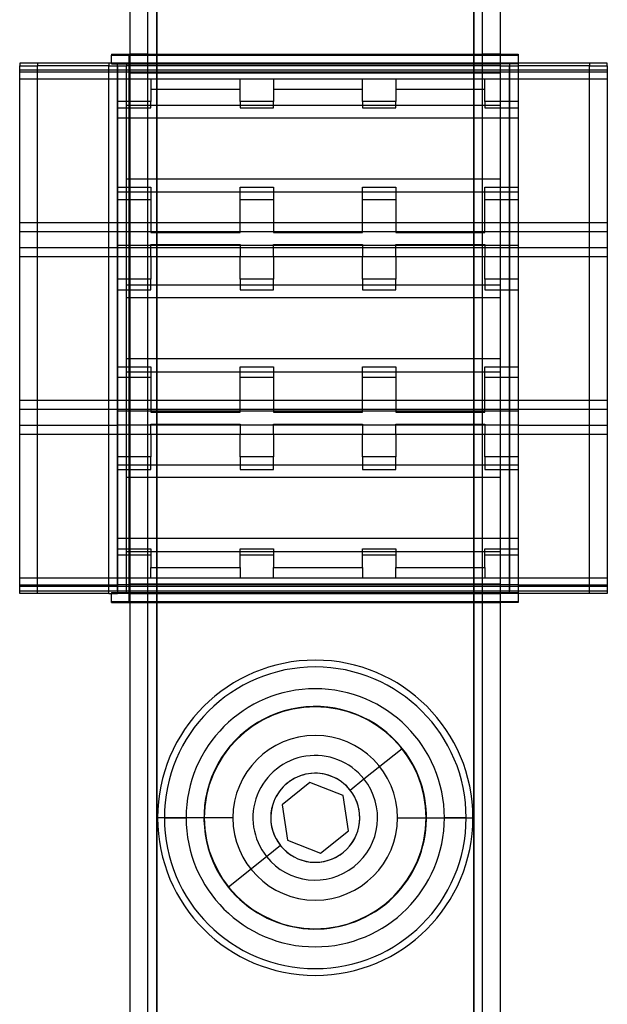
# Model space of a CAD drawing. Units: millimetres. Extents: x -58 to 8, y -335 to 145.
# Drawn here: x -58 to 8, y -116 to -6 of the extents above; entities that cross this region are included whole.
import ezdxf

# ---------------------------------------------------------------- set-up
doc = ezdxf.new("R2010")
doc.units = ezdxf.units.MM
doc.layers.add('MAIN-1', color=7, linetype='Continuous')
doc.layers.add('MAIN-2', color=7, linetype='Continuous')

msp = doc.modelspace()

# ---------------------------------------------------------------- linework, layer by layer
at = {"layer": 'MAIN-1'}
for p, q in [((-45.64, -335.26), (-45.64, 144.74)), ((-42.64, -335.26), (-42.64, 144.74)), ((-7.04, -335.26), (-7.04, 144.74)), ((-4.04, -335.26), (-4.04, 144.74)), ((-47.74, -9.46), (-45.64, -9.46)), ((-47.74, -9.46), (-47.74, -9.56)), ((-47.74, -10.56), (-47.74, -9.56)), ((-47.74, -9.56), (-45.74, -9.56)), ((-45.74, -11.56), (-45.74, -9.56)), ((-4.04, -9.46), (-2.04, -9.46)), ((-4.04, -9.56), (-2.04, -9.56)), ((-2.04, -9.46), (-2.04, -9.56)), ((-2.04, -9.56), (-2.04, -10.56)), ((-47.74, -10.46), (-58.04, -10.46)), ((-58.04, -10.46), (-58.04, -10.76)), ((-58.04, -70.06), (-58.04, -10.76)), ((-58.04, -10.76), (-56.04, -10.76)), ((-56.04, -70.06), (-56.04, -10.76)), ((-48.04, -10.76), (-56.04, -10.76)), ((-48.04, -10.76), (-47.04, -10.76)), ((-48.04, -70.06), (-48.04, -10.76)), ((-47.74, -10.56), (-45.74, -10.56)), ((-47.04, -10.76), (-46.04, -10.76)), ((-47.04, -10.76), (-47.04, -70.06)), ((-45.74, -10.76), (-46.04, -10.76)), ((-46.04, -70.06), (-46.04, -10.76)), ((-2.04, -10.56), (-4.04, -10.56)), ((-4.04, -10.76), (-3.04, -10.76)), ((-3.04, -70.06), (-3.04, -10.76)), ((-3.04, -10.76), (-2.04, -10.76)), ((7.96, -10.46), (-2.04, -10.46)), ((5.96, -10.76), (-2.04, -10.76)), ((-2.04, -10.76), (-2.04, -70.06)), ((5.96, -10.76), (7.96, -10.76)), ((5.96, -70.06), (5.96, -10.76)), ((7.96, -10.76), (7.96, -10.46)), ((7.96, -10.76), (7.96, -70.06)), ((-45.74, -69.06), (-45.74, -11.56)), ((-45.74, -71.06), (-45.74, -69.06)), ((-56.04, -70.06), (-58.04, -70.06)), ((-48.04, -70.06), (-56.04, -70.06)), ((-48.04, -70.06), (-47.04, -70.06)), ((-47.74, -71.06), (-47.74, -70.06)), ((-46.04, -70.06), (-47.04, -70.06)), ((-45.74, -70.06), (-46.04, -70.06)), ((-3.04, -70.06), (-4.04, -70.06)), ((-2.04, -70.06), (-3.04, -70.06)), ((-2.04, -70.06), (-2.04, -71.06)), ((5.96, -70.06), (-2.04, -70.06)), ((7.96, -70.06), (5.96, -70.06)), ((-47.74, -71.06), (-45.74, -71.06)), ((-2.04, -71.06), (-4.04, -71.06)), ((-25.44, -91.31), (-28.56, -93.8)), ((-21.71, -92.77), (-25.44, -91.31)), ((-21.11, -96.72), (-21.71, -92.77)), ((-28.56, -93.8), (-27.96, -97.76)), ((-41.79, -95.26), (-39.34, -95.26)), ((-37.34, -95.26), (-39.34, -95.26)), ((-12.34, -95.26), (-10.34, -95.26)), ((-7.89, -95.26), (-10.34, -95.26)), ((-24.24, -99.22), (-21.11, -96.72)), ((-27.96, -97.76), (-24.24, -99.22))]:
    msp.add_line(p, q, dxfattribs=at)
for radius, start, end in [(16.95, 0, 180), (14.5, 0, 180), (12.5, 38.6141, 218.6141), (12.5, 218.6141, 38.6141), (16.95, 180, 0), (14.5, 180, 0)]:
    msp.add_arc((-24.84, -95.26), radius, start, end, dxfattribs=at)
at = {"layer": 'MAIN-2'}
for p, q in [((-43.64, -335.26), (-43.64, 144.74)), ((-42.64, 144.74), (-42.64, -335.26)), ((-42.64, 144.74), (-42.64, -335.26)), ((-42.64, -335.26), (-42.64, 144.74)), ((-7.04, 144.74), (-7.04, -335.26)), ((-7.04, 144.74), (-7.04, -335.26)), ((-7.04, -335.26), (-7.04, 144.74)), ((-6.04, -335.26), (-6.04, 144.74)), ((-47.74, -9.46), (-47.74, -9.46)), ((-47.74, -9.56), (-47.74, -9.56)), ((-45.74, -9.46), (-45.74, -9.56)), ((-45.64, -9.46), (-45.64, -9.46)), ((-45.64, -9.46), (-45.64, -9.46)), ((-43.64, -9.46), (-45.64, -9.46)), ((-45.64, -9.56), (-4.04, -9.56)), ((-43.64, -9.46), (-43.64, -9.46)), ((-43.64, -9.46), (-6.04, -9.46)), ((-43.64, -9.46), (-43.64, -9.46)), ((-6.04, -9.46), (-6.04, -9.46)), ((-6.04, -9.46), (-6.04, -9.46)), ((-4.04, -9.46), (-6.04, -9.46)), ((-4.04, -9.46), (-4.04, -9.46)), ((-4.04, -9.46), (-4.04, -9.46)), ((-2.04, -9.46), (-2.04, -9.46)), ((-2.04, -9.56), (-2.04, -9.56)), ((-58.04, -10.46), (-58.04, -10.46)), ((-58.04, -10.76), (-58.04, -10.76)), ((-56.04, -10.46), (-56.04, -10.46)), ((-56.04, -10.46), (-56.04, -10.76)), ((-56.04, -10.76), (-56.04, -10.76)), ((-48.04, -10.46), (-48.04, -10.46)), ((-48.04, -10.46), (-48.04, -10.76)), ((-48.04, -10.76), (-48.04, -10.76)), ((-47.74, -10.46), (-47.74, -10.46)), ((-2.04, -10.46), (-47.74, -10.46)), ((-47.74, -10.56), (-47.74, -10.56)), ((-47.04, -69.76), (-47.04, -10.46)), ((-46.04, -10.46), (-46.04, -10.46)), ((-46.04, -10.46), (-46.04, -10.76)), ((-46.04, -10.76), (-46.04, -10.76)), ((-45.74, -10.56), (-4.04, -10.56)), ((-4.04, -10.76), (-45.74, -10.76)), ((-4.04, -10.46), (-4.04, -10.46)), ((-4.04, -10.76), (-4.04, -10.76)), ((-3.04, -10.46), (-3.04, -69.76)), ((-2.04, -10.46), (-2.04, -10.46)), ((-2.04, -10.46), (-2.04, -10.46)), ((-2.04, -10.56), (-2.04, -10.76)), ((-2.04, -10.56), (-2.04, -10.56)), ((-2.04, -10.76), (-2.04, -10.76)), ((5.96, -10.46), (5.96, -10.46)), ((5.96, -10.46), (5.96, -10.76)), ((5.96, -10.76), (5.96, -10.76)), ((7.96, -10.46), (7.96, -10.46)), ((7.96, -10.76), (7.96, -10.76)), ((-58.04, -11.24), (-58.04, -11.24)), ((7.96, -11.24), (-58.04, -11.24)), ((-58.04, -11.44), (7.96, -11.44)), ((-58.04, -11.44), (-58.04, -11.44)), ((-47.04, -11.44), (-47.04, -11.44)), ((-47.04, -11.44), (-47.04, -12.24)), ((-45.74, -11.46), (-4.04, -11.46)), ((-45.74, -11.46), (-4.04, -11.46)), ((-45.74, -11.56), (-4.04, -11.56)), ((-45.64, -11.56), (-4.04, -11.56)), ((-2.04, -11.44), (-2.04, -11.44)), ((7.96, -11.24), (7.96, -11.24)), ((7.96, -11.44), (7.96, -11.44)), ((-58.04, -12.24), (-47.04, -12.24)), ((-58.04, -12.24), (-58.04, -12.24)), ((-47.04, -14.79), (-47.04, -12.24)), ((-47.04, -12.24), (-43.29, -12.24)), ((-47.04, -12.24), (-47.04, -12.24)), ((-43.29, -12.24), (-43.29, -14.79)), ((-43.29, -12.24), (-33.29, -12.24)), ((-43.29, -12.24), (-43.29, -12.24)), ((-33.29, -14.79), (-33.29, -12.24)), ((-33.29, -12.24), (-29.54, -12.24)), ((-33.29, -12.24), (-33.29, -12.24)), ((-29.54, -12.24), (-29.54, -14.79)), ((-29.54, -12.24), (-19.54, -12.24)), ((-29.54, -12.24), (-29.54, -12.24)), ((-19.54, -14.79), (-19.54, -12.24)), ((-19.54, -12.24), (-15.79, -12.24)), ((-19.54, -12.24), (-19.54, -12.24)), ((-15.79, -12.24), (-15.79, -14.79)), ((-15.79, -12.24), (-5.79, -12.24)), ((-15.79, -12.24), (-15.79, -12.24)), ((-5.79, -14.79), (-5.79, -12.24)), ((-5.79, -12.24), (-2.04, -12.24)), ((-5.79, -12.24), (-5.79, -12.24)), ((-2.04, -12.24), (7.96, -12.24)), ((-2.04, -12.24), (-2.04, -12.24)), ((7.96, -12.24), (7.96, -12.24)), ((-43.29, -13.39), (-43.29, -13.39)), ((-43.29, -13.39), (-33.29, -13.39)), ((-33.29, -13.39), (-33.29, -13.39)), ((-29.54, -13.39), (-29.54, -13.39)), ((-29.54, -13.39), (-19.54, -13.39)), ((-19.54, -13.39), (-19.54, -13.39)), ((-15.79, -13.39), (-15.79, -13.39)), ((-15.79, -13.39), (-5.79, -13.39)), ((-5.79, -13.39), (-5.79, -13.39)), ((-47.04, -14.79), (-47.04, -15.49)), ((-43.29, -14.79), (-47.04, -14.79)), ((-47.04, -14.79), (-47.04, -14.79)), ((-47.04, -15.49), (-47.04, -15.49)), ((-47.04, -15.49), (-43.29, -15.49)), ((-46.04, -15.19), (-4.04, -15.19)), ((-46.04, -15.19), (-46.04, -15.19)), ((-43.29, -15.49), (-43.29, -14.79)), ((-43.29, -14.79), (-43.29, -14.79)), ((-43.29, -15.49), (-43.29, -15.49)), ((-33.29, -14.79), (-33.29, -15.49)), ((-29.54, -14.79), (-33.29, -14.79)), ((-33.29, -14.79), (-33.29, -14.79)), ((-33.29, -15.49), (-33.29, -15.49)), ((-33.29, -15.49), (-29.54, -15.49)), ((-29.54, -15.49), (-29.54, -14.79)), ((-29.54, -14.79), (-29.54, -14.79)), ((-29.54, -15.49), (-29.54, -15.49)), ((-19.54, -14.79), (-19.54, -15.49)), ((-15.79, -14.79), (-19.54, -14.79)), ((-19.54, -14.79), (-19.54, -14.79)), ((-19.54, -15.49), (-19.54, -15.49)), ((-19.54, -15.49), (-15.79, -15.49)), ((-15.79, -15.49), (-15.79, -14.79)), ((-15.79, -14.79), (-15.79, -14.79)), ((-15.79, -15.49), (-15.79, -15.49)), ((-5.79, -14.79), (-5.79, -15.49)), ((-2.04, -14.79), (-5.79, -14.79)), ((-5.79, -14.79), (-5.79, -14.79)), ((-5.79, -15.49), (-5.79, -15.49)), ((-5.79, -15.49), (-2.04, -15.49)), ((-4.04, -15.19), (-4.04, -15.19)), ((-2.04, -14.79), (-2.04, -14.79)), ((-2.04, -15.49), (-2.04, -15.49)), ((-2.04, -16.64), (-47.04, -16.64)), ((-47.04, -16.64), (-47.04, -24.39)), ((-47.04, -16.64), (-47.04, -16.64)), ((-2.04, -16.64), (-2.04, -16.64)), ((-4.04, -23.49), (-46.04, -23.49)), ((-46.04, -23.49), (-46.04, -23.49)), ((-4.04, -23.49), (-4.04, -23.49)), ((-47.04, -30.94), (-47.04, -24.39)), ((-47.04, -24.39), (-43.29, -24.39)), ((-47.04, -24.39), (-47.04, -24.39)), ((-47.04, -24.94), (-2.04, -24.94)), ((-47.04, -24.94), (-47.04, -24.94)), ((-43.29, -24.39), (-43.29, -29.49)), ((-43.29, -24.39), (-43.29, -24.39)), ((-33.29, -24.39), (-29.54, -24.39)), ((-33.29, -29.49), (-33.29, -24.39)), ((-33.29, -24.39), (-33.29, -24.39)), ((-29.54, -24.39), (-29.54, -29.49)), ((-29.54, -24.39), (-29.54, -24.39)), ((-19.54, -24.39), (-15.79, -24.39)), ((-19.54, -29.49), (-19.54, -24.39)), ((-19.54, -24.39), (-19.54, -24.39)), ((-15.79, -24.39), (-15.79, -29.49)), ((-15.79, -24.39), (-15.79, -24.39)), ((-5.79, -24.39), (-2.04, -24.39)), ((-5.79, -29.49), (-5.79, -24.39)), ((-5.79, -24.39), (-5.79, -24.39)), ((-2.04, -24.39), (-2.04, -24.39)), ((-2.04, -24.94), (-2.04, -24.94)), ((-47.04, -25.84), (-47.04, -25.84)), ((-43.29, -25.84), (-47.04, -25.84)), ((-43.29, -25.84), (-43.29, -25.84)), ((-33.29, -25.84), (-33.29, -25.84)), ((-29.54, -25.84), (-33.29, -25.84)), ((-29.54, -25.84), (-29.54, -25.84)), ((-19.54, -25.84), (-19.54, -25.84)), ((-15.79, -25.84), (-19.54, -25.84)), ((-15.79, -25.84), (-15.79, -25.84)), ((-5.79, -25.84), (-5.79, -25.84)), ((-2.04, -25.84), (-5.79, -25.84)), ((-2.04, -25.84), (-2.04, -25.84)), ((-58.04, -28.39), (-58.04, -28.39)), ((-58.04, -28.39), (7.96, -28.39)), ((-47.04, -28.39), (-47.04, -28.39)), ((-43.29, -28.39), (-43.29, -28.39)), ((-33.29, -28.39), (-33.29, -28.39)), ((-29.54, -28.39), (-29.54, -28.39)), ((-19.54, -28.39), (-19.54, -28.39)), ((-15.79, -28.39), (-15.79, -28.39)), ((-5.79, -28.39), (-5.79, -28.39)), ((-2.04, -28.39), (-2.04, -28.39)), ((7.96, -28.39), (7.96, -28.39)), ((-58.04, -29.39), (7.96, -29.39)), ((-58.04, -29.39), (-58.04, -29.39)), ((-47.04, -29.39), (-47.04, -29.39)), ((-43.29, -29.49), (-33.29, -29.49)), ((-43.29, -29.49), (-43.29, -29.49)), ((-33.29, -29.49), (-33.29, -29.49)), ((-29.54, -29.49), (-19.54, -29.49)), ((-29.54, -29.49), (-29.54, -29.49)), ((-19.54, -29.49), (-19.54, -29.49)), ((-15.79, -29.49), (-5.79, -29.49)), ((-15.79, -29.49), (-15.79, -29.49)), ((-5.79, -29.49), (-5.79, -29.49)), ((-2.04, -29.39), (-2.04, -29.39)), ((7.96, -29.39), (7.96, -29.39)), ((-47.04, -30.94), (-47.04, -32.19)), ((-2.04, -30.94), (-47.04, -30.94)), ((-47.04, -30.94), (-47.04, -30.94)), ((-43.29, -30.84), (-43.29, -30.84)), ((-43.29, -32.19), (-43.29, -30.84)), ((-43.29, -30.84), (-33.29, -30.84)), ((-33.29, -30.84), (-33.29, -30.84)), ((-33.29, -30.84), (-33.29, -32.19)), ((-29.54, -30.84), (-29.54, -30.84)), ((-29.54, -32.19), (-29.54, -30.84)), ((-29.54, -30.84), (-19.54, -30.84)), ((-19.54, -30.84), (-19.54, -30.84)), ((-19.54, -30.84), (-19.54, -32.19)), ((-15.79, -30.84), (-15.79, -30.84)), ((-15.79, -32.19), (-15.79, -30.84)), ((-15.79, -30.84), (-5.79, -30.84)), ((-5.79, -30.84), (-5.79, -30.84)), ((-5.79, -30.84), (-5.79, -32.19)), ((-2.04, -30.94), (-2.04, -30.94)), ((-58.04, -31.19), (7.96, -31.19)), ((-58.04, -31.19), (-58.04, -31.19)), ((7.96, -31.19), (7.96, -31.19)), ((-58.04, -32.19), (-47.04, -32.19)), ((-58.04, -32.19), (-58.04, -32.19)), ((-47.04, -34.74), (-47.04, -32.19)), ((-47.04, -32.19), (-43.29, -32.19)), ((-47.04, -32.19), (-47.04, -32.19)), ((-43.29, -32.19), (-43.29, -34.74)), ((-43.29, -32.19), (-33.29, -32.19)), ((-43.29, -32.19), (-43.29, -32.19)), ((-33.29, -34.74), (-33.29, -32.19)), ((-33.29, -32.19), (-29.54, -32.19)), ((-33.29, -32.19), (-33.29, -32.19)), ((-29.54, -32.19), (-29.54, -34.74)), ((-29.54, -32.19), (-19.54, -32.19)), ((-29.54, -32.19), (-29.54, -32.19)), ((-19.54, -34.74), (-19.54, -32.19)), ((-19.54, -32.19), (-15.79, -32.19)), ((-19.54, -32.19), (-19.54, -32.19)), ((-15.79, -32.19), (-15.79, -34.74)), ((-15.79, -32.19), (-5.79, -32.19)), ((-15.79, -32.19), (-15.79, -32.19)), ((-5.79, -34.74), (-5.79, -32.19)), ((-5.79, -32.19), (-2.04, -32.19)), ((-5.79, -32.19), (-5.79, -32.19)), ((-2.04, -32.19), (7.96, -32.19)), ((-2.04, -32.19), (-2.04, -32.19)), ((7.96, -32.19), (7.96, -32.19)), ((-47.04, -34.74), (-47.04, -35.94)), ((-43.29, -34.74), (-47.04, -34.74)), ((-47.04, -34.74), (-47.04, -34.74)), ((-46.04, -35.39), (-4.04, -35.39)), ((-46.04, -35.39), (-46.04, -35.39)), ((-43.29, -35.94), (-43.29, -34.74)), ((-43.29, -34.74), (-43.29, -34.74)), ((-33.29, -34.74), (-33.29, -35.94)), ((-29.54, -34.74), (-33.29, -34.74)), ((-33.29, -34.74), (-33.29, -34.74)), ((-29.54, -35.94), (-29.54, -34.74)), ((-29.54, -34.74), (-29.54, -34.74)), ((-19.54, -34.74), (-19.54, -35.94)), ((-15.79, -34.74), (-19.54, -34.74)), ((-19.54, -34.74), (-19.54, -34.74)), ((-15.79, -35.94), (-15.79, -34.74)), ((-15.79, -34.74), (-15.79, -34.74)), ((-5.79, -34.74), (-5.79, -35.94)), ((-2.04, -34.74), (-5.79, -34.74)), ((-5.79, -34.74), (-5.79, -34.74)), ((-4.04, -35.39), (-4.04, -35.39)), ((-2.04, -34.74), (-2.04, -34.74)), ((-47.04, -35.94), (-47.04, -35.94)), ((-47.04, -35.94), (-43.29, -35.94)), ((-43.29, -35.94), (-43.29, -35.94)), ((-33.29, -35.94), (-33.29, -35.94)), ((-33.29, -35.94), (-29.54, -35.94)), ((-29.54, -35.94), (-29.54, -35.94)), ((-19.54, -35.94), (-19.54, -35.94)), ((-19.54, -35.94), (-15.79, -35.94)), ((-15.79, -35.94), (-15.79, -35.94)), ((-5.79, -35.94), (-5.79, -35.94)), ((-5.79, -35.94), (-2.04, -35.94)), ((-2.04, -35.94), (-2.04, -35.94)), ((-46.04, -36.84), (-46.04, -36.84)), ((-4.04, -36.84), (-46.04, -36.84)), ((-4.04, -36.84), (-4.04, -36.84)), ((-4.04, -43.69), (-46.04, -43.69)), ((-46.04, -43.69), (-46.04, -43.69)), ((-4.04, -43.69), (-4.04, -43.69)), ((-47.04, -44.59), (-43.29, -44.59)), ((-47.04, -51.14), (-47.04, -44.59)), ((-47.04, -44.59), (-47.04, -44.59)), ((-46.04, -45.14), (-46.04, -45.14)), ((-46.04, -45.14), (-4.04, -45.14)), ((-43.29, -44.59), (-43.29, -49.69)), ((-43.29, -44.59), (-43.29, -44.59)), ((-33.29, -44.59), (-29.54, -44.59)), ((-33.29, -49.69), (-33.29, -44.59)), ((-33.29, -44.59), (-33.29, -44.59)), ((-29.54, -44.59), (-29.54, -49.69)), ((-29.54, -44.59), (-29.54, -44.59)), ((-19.54, -44.59), (-15.79, -44.59)), ((-19.54, -49.69), (-19.54, -44.59)), ((-19.54, -44.59), (-19.54, -44.59)), ((-15.79, -44.59), (-15.79, -49.69)), ((-15.79, -44.59), (-15.79, -44.59)), ((-5.79, -44.59), (-2.04, -44.59)), ((-5.79, -49.69), (-5.79, -44.59)), ((-5.79, -44.59), (-5.79, -44.59)), ((-4.04, -45.14), (-4.04, -45.14)), ((-2.04, -44.59), (-2.04, -44.59)), ((-47.04, -45.79), (-47.04, -45.79)), ((-43.29, -45.79), (-47.04, -45.79)), ((-43.29, -45.79), (-43.29, -45.79)), ((-33.29, -45.79), (-33.29, -45.79)), ((-29.54, -45.79), (-33.29, -45.79)), ((-29.54, -45.79), (-29.54, -45.79)), ((-19.54, -45.79), (-19.54, -45.79)), ((-15.79, -45.79), (-19.54, -45.79)), ((-15.79, -45.79), (-15.79, -45.79)), ((-5.79, -45.79), (-5.79, -45.79)), ((-2.04, -45.79), (-5.79, -45.79)), ((-2.04, -45.79), (-2.04, -45.79)), ((-58.04, -48.34), (-58.04, -48.34)), ((-58.04, -48.34), (7.96, -48.34)), ((-47.04, -48.34), (-47.04, -48.34)), ((-43.29, -48.34), (-43.29, -48.34)), ((-33.29, -48.34), (-33.29, -48.34)), ((-29.54, -48.34), (-29.54, -48.34)), ((-19.54, -48.34), (-19.54, -48.34)), ((-15.79, -48.34), (-15.79, -48.34)), ((-5.79, -48.34), (-5.79, -48.34)), ((-2.04, -48.34), (-2.04, -48.34)), ((7.96, -48.34), (7.96, -48.34)), ((-58.04, -49.34), (7.96, -49.34)), ((-58.04, -49.34), (-58.04, -49.34)), ((-47.04, -49.59), (-47.04, -49.59)), ((-2.04, -49.59), (-47.04, -49.59)), ((-43.29, -49.69), (-33.29, -49.69)), ((-43.29, -49.69), (-43.29, -49.69)), ((-33.29, -49.69), (-33.29, -49.69)), ((-29.54, -49.69), (-19.54, -49.69)), ((-29.54, -49.69), (-29.54, -49.69)), ((-19.54, -49.69), (-19.54, -49.69)), ((-15.79, -49.69), (-5.79, -49.69)), ((-15.79, -49.69), (-15.79, -49.69)), ((-5.79, -49.69), (-5.79, -49.69)), ((-2.04, -49.59), (-2.04, -49.59)), ((7.96, -49.34), (7.96, -49.34)), ((-58.04, -51.14), (-47.04, -51.14)), ((-58.04, -51.14), (-58.04, -51.14)), ((-47.04, -51.14), (-47.04, -52.14)), ((-47.04, -51.14), (-47.04, -51.14)), ((-2.04, -51.14), (-47.04, -51.14)), ((-43.29, -51.04), (-43.29, -51.04)), ((-43.29, -52.14), (-43.29, -51.04)), ((-43.29, -51.04), (-33.29, -51.04)), ((-33.29, -51.04), (-33.29, -51.04)), ((-33.29, -51.04), (-33.29, -52.14)), ((-29.54, -51.04), (-29.54, -51.04)), ((-29.54, -52.14), (-29.54, -51.04)), ((-29.54, -51.04), (-19.54, -51.04)), ((-19.54, -51.04), (-19.54, -51.04)), ((-19.54, -51.04), (-19.54, -52.14)), ((-15.79, -51.04), (-15.79, -51.04)), ((-15.79, -52.14), (-15.79, -51.04)), ((-15.79, -51.04), (-5.79, -51.04)), ((-5.79, -51.04), (-5.79, -51.04)), ((-5.79, -51.04), (-5.79, -52.14)), ((-2.04, -51.14), (7.96, -51.14)), ((-2.04, -51.14), (-2.04, -51.14)), ((7.96, -51.14), (7.96, -51.14)), ((-58.04, -52.14), (-47.04, -52.14)), ((-58.04, -52.14), (-58.04, -52.14)), ((-47.04, -54.69), (-47.04, -52.14)), ((-47.04, -52.14), (-43.29, -52.14)), ((-47.04, -52.14), (-47.04, -52.14)), ((-43.29, -52.14), (-43.29, -54.69)), ((-43.29, -52.14), (-33.29, -52.14)), ((-43.29, -52.14), (-43.29, -52.14)), ((-33.29, -54.69), (-33.29, -52.14)), ((-33.29, -52.14), (-29.54, -52.14)), ((-33.29, -52.14), (-33.29, -52.14)), ((-29.54, -52.14), (-29.54, -54.69)), ((-29.54, -52.14), (-19.54, -52.14)), ((-29.54, -52.14), (-29.54, -52.14)), ((-19.54, -54.69), (-19.54, -52.14)), ((-19.54, -52.14), (-15.79, -52.14)), ((-19.54, -52.14), (-19.54, -52.14)), ((-15.79, -52.14), (-15.79, -54.69)), ((-15.79, -52.14), (-5.79, -52.14)), ((-15.79, -52.14), (-15.79, -52.14)), ((-5.79, -54.69), (-5.79, -52.14)), ((-5.79, -52.14), (-2.04, -52.14)), ((-5.79, -52.14), (-5.79, -52.14)), ((-2.04, -52.14), (7.96, -52.14)), ((-2.04, -52.14), (-2.04, -52.14)), ((7.96, -52.14), (7.96, -52.14)), ((-47.04, -54.69), (-47.04, -55.59)), ((-43.29, -54.69), (-47.04, -54.69)), ((-47.04, -54.69), (-47.04, -54.69)), ((-43.29, -56.14), (-43.29, -54.69)), ((-43.29, -54.69), (-43.29, -54.69)), ((-33.29, -54.69), (-33.29, -56.14)), ((-29.54, -54.69), (-33.29, -54.69)), ((-33.29, -54.69), (-33.29, -54.69)), ((-29.54, -56.14), (-29.54, -54.69)), ((-29.54, -54.69), (-29.54, -54.69)), ((-19.54, -54.69), (-19.54, -56.14)), ((-15.79, -54.69), (-19.54, -54.69)), ((-19.54, -54.69), (-19.54, -54.69)), ((-15.79, -56.14), (-15.79, -54.69)), ((-15.79, -54.69), (-15.79, -54.69)), ((-5.79, -54.69), (-5.79, -56.14)), ((-2.04, -54.69), (-5.79, -54.69)), ((-5.79, -54.69), (-5.79, -54.69)), ((-2.04, -54.69), (-2.04, -54.69)), ((-47.04, -55.59), (-2.04, -55.59)), ((-47.04, -63.89), (-47.04, -55.59)), ((-47.04, -55.59), (-47.04, -55.59)), ((-47.04, -56.14), (-47.04, -56.14)), ((-47.04, -56.14), (-43.29, -56.14)), ((-43.29, -56.14), (-43.29, -56.14)), ((-33.29, -56.14), (-33.29, -56.14)), ((-33.29, -56.14), (-29.54, -56.14)), ((-29.54, -56.14), (-29.54, -56.14)), ((-19.54, -56.14), (-19.54, -56.14)), ((-19.54, -56.14), (-15.79, -56.14)), ((-15.79, -56.14), (-15.79, -56.14)), ((-5.79, -56.14), (-5.79, -56.14)), ((-5.79, -56.14), (-2.04, -56.14)), ((-2.04, -55.59), (-2.04, -55.59)), ((-2.04, -56.14), (-2.04, -56.14)), ((-46.04, -57.04), (-46.04, -57.04)), ((-4.04, -57.04), (-46.04, -57.04)), ((-4.04, -57.04), (-4.04, -57.04)), ((-2.04, -63.89), (-47.04, -63.89)), ((-47.04, -63.89), (-47.04, -63.89)), ((-2.04, -63.89), (-2.04, -63.89)), ((-47.04, -65.04), (-43.29, -65.04)), ((-47.04, -69.09), (-47.04, -65.04)), ((-47.04, -65.04), (-47.04, -65.04)), ((-43.29, -65.04), (-43.29, -67.14)), ((-43.29, -65.04), (-43.29, -65.04)), ((-33.29, -65.04), (-29.54, -65.04)), ((-33.29, -67.14), (-33.29, -65.04)), ((-33.29, -65.04), (-33.29, -65.04)), ((-29.54, -65.04), (-29.54, -67.14)), ((-29.54, -65.04), (-29.54, -65.04)), ((-19.54, -65.04), (-15.79, -65.04)), ((-19.54, -67.14), (-19.54, -65.04)), ((-19.54, -65.04), (-19.54, -65.04)), ((-15.79, -65.04), (-15.79, -67.14)), ((-15.79, -65.04), (-15.79, -65.04)), ((-5.79, -65.04), (-2.04, -65.04)), ((-5.79, -67.14), (-5.79, -65.04)), ((-5.79, -65.04), (-5.79, -65.04)), ((-2.04, -65.04), (-2.04, -65.04)), ((-47.04, -65.74), (-47.04, -65.74)), ((-43.29, -65.74), (-47.04, -65.74)), ((-46.04, -65.34), (-46.04, -65.34)), ((-46.04, -65.34), (-4.04, -65.34)), ((-43.29, -65.74), (-43.29, -65.74)), ((-33.29, -65.74), (-33.29, -65.74)), ((-29.54, -65.74), (-33.29, -65.74)), ((-29.54, -65.74), (-29.54, -65.74)), ((-19.54, -65.74), (-19.54, -65.74)), ((-15.79, -65.74), (-19.54, -65.74)), ((-15.79, -65.74), (-15.79, -65.74)), ((-5.79, -65.74), (-5.79, -65.74)), ((-2.04, -65.74), (-5.79, -65.74)), ((-4.04, -65.34), (-4.04, -65.34)), ((-2.04, -65.74), (-2.04, -65.74)), ((-43.29, -68.29), (-43.29, -67.14)), ((-43.29, -67.14), (-33.29, -67.14)), ((-43.29, -67.14), (-43.29, -67.14)), ((-33.29, -67.14), (-33.29, -68.29)), ((-33.29, -67.14), (-33.29, -67.14)), ((-29.54, -68.29), (-29.54, -67.14)), ((-29.54, -67.14), (-19.54, -67.14)), ((-29.54, -67.14), (-29.54, -67.14)), ((-19.54, -67.14), (-19.54, -68.29)), ((-19.54, -67.14), (-19.54, -67.14)), ((-15.79, -68.29), (-15.79, -67.14)), ((-15.79, -67.14), (-5.79, -67.14)), ((-15.79, -67.14), (-15.79, -67.14)), ((-5.79, -67.14), (-5.79, -68.29)), ((-5.79, -67.14), (-5.79, -67.14)), ((-58.04, -68.29), (-58.04, -68.29)), ((-58.04, -68.29), (7.96, -68.29)), ((-47.04, -68.29), (-47.04, -68.29)), ((-43.29, -68.29), (-43.29, -68.29)), ((-33.29, -68.29), (-33.29, -68.29)), ((-29.54, -68.29), (-29.54, -68.29)), ((-19.54, -68.29), (-19.54, -68.29)), ((-15.79, -68.29), (-15.79, -68.29)), ((-5.79, -68.29), (-5.79, -68.29)), ((-2.04, -68.29), (-2.04, -68.29)), ((7.96, -68.29), (7.96, -68.29)), ((-58.04, -69.09), (-47.04, -69.09)), ((-58.04, -69.09), (-58.04, -69.09)), ((7.96, -69.29), (-58.04, -69.29)), ((-58.04, -69.29), (-58.04, -69.29)), ((-47.04, -69.09), (-47.04, -69.09)), ((-2.04, -69.09), (-47.04, -69.09)), ((-45.74, -68.96), (-4.04, -68.96)), ((-45.74, -68.96), (-4.04, -68.96)), ((-45.74, -69.06), (-4.04, -69.06)), ((-45.64, -69.06), (-4.04, -69.06)), ((-2.04, -69.09), (7.96, -69.09)), ((-2.04, -69.09), (-2.04, -69.09)), ((7.96, -69.09), (7.96, -69.09)), ((7.96, -69.29), (7.96, -69.29)), ((-58.04, -69.76), (-58.04, -69.76)), ((-58.04, -69.76), (7.96, -69.76)), ((-58.04, -70.06), (-58.04, -70.06)), ((-56.04, -69.76), (-56.04, -69.76)), ((-56.04, -70.06), (-56.04, -70.06)), ((-48.04, -69.76), (-48.04, -69.76)), ((-48.04, -70.06), (-48.04, -70.06)), ((-47.74, -69.96), (-47.74, -70.06)), ((-47.74, -69.96), (-47.74, -69.96)), ((-47.74, -69.96), (-2.04, -69.96)), ((-47.74, -70.06), (-47.74, -70.06)), ((-46.04, -69.76), (-46.04, -69.76)), ((-46.04, -70.06), (-46.04, -70.06)), ((-45.74, -70.06), (-4.04, -70.06)), ((-4.04, -70.06), (-45.74, -70.06)), ((-4.04, -69.76), (-4.04, -69.76)), ((-4.04, -70.06), (-4.04, -70.06)), ((-2.04, -69.76), (-2.04, -69.76)), ((-2.04, -69.96), (-2.04, -69.96)), ((-2.04, -70.06), (-2.04, -70.06)), ((-2.04, -70.06), (-2.04, -70.06)), ((5.96, -69.76), (5.96, -69.76)), ((5.96, -70.06), (5.96, -70.06)), ((7.96, -69.76), (7.96, -69.76)), ((7.96, -70.06), (7.96, -70.06)), ((-47.74, -70.96), (-47.74, -70.96)), ((-47.74, -70.96), (-2.04, -70.96)), ((-47.74, -71.06), (-47.74, -71.06)), ((-45.64, -71.06), (-45.64, -71.06)), ((-45.64, -71.06), (-45.64, -71.06)), ((-43.64, -71.06), (-45.64, -71.06)), ((-45.64, -71.06), (-4.04, -71.06)), ((-43.64, -71.06), (-43.64, -71.06)), ((-43.64, -71.06), (-43.64, -71.06)), ((-6.04, -71.06), (-6.04, -71.06)), ((-6.04, -71.06), (-6.04, -71.06)), ((-4.04, -71.06), (-6.04, -71.06)), ((-4.04, -71.06), (-4.04, -71.06)), ((-4.04, -71.06), (-4.04, -71.06)), ((-2.04, -70.96), (-2.04, -70.96)), ((-2.04, -71.06), (-2.04, -71.06)), ((-19.37, -90.89), (-15.07, -87.46)), ((-15.07, -87.46), (-15.07, -87.46)), ((-25.44, -91.31), (-25.44, -91.31)), ((-20.93, -92.14), (-19.37, -90.89)), ((-19.37, -90.89), (-19.37, -90.89)), ((-21.71, -92.77), (-21.71, -92.77)), ((-20.93, -92.14), (-20.93, -92.14)), ((-28.56, -93.8), (-28.56, -93.8)), ((-37.3, -95.26), (-42.55, -95.26)), ((-37.3, -95.26), (-42.55, -95.26)), ((-34.09, -95.26), (-37.34, -95.26)), ((-34.09, -95.26), (-34.09, -95.26)), ((-29.84, -95.26), (-29.84, -95.26)), ((-19.84, -95.26), (-19.84, -95.26)), ((-15.59, -95.26), (-15.59, -95.26)), ((-15.59, -95.26), (-12.34, -95.26)), ((-12.37, -95.26), (-7.12, -95.26)), ((-12.37, -95.26), (-7.12, -95.26)), ((-21.11, -96.72), (-21.11, -96.72)), ((-28.74, -98.38), (-30.31, -99.63)), ((-28.74, -98.38), (-28.74, -98.38)), ((-27.96, -97.76), (-27.96, -97.76)), ((-24.24, -99.22), (-24.24, -99.22)), ((-30.31, -99.63), (-34.6, -103.06)), ((-30.31, -99.63), (-30.31, -99.63)), ((-34.6, -103.06), (-34.6, -103.06))]:
    msp.add_line(p, q, dxfattribs=at)
for radius, start, end in [(17.71, 0, 180), (17.71, 0, 180), (12.46, 0, 180), (12.46, 0, 180), (9.25, 0, 180), (7, 38.6141, 218.6141), (5, 0, 180), (5, 38.6141, 218.6141), (7, 218.6141, 38.6141), (5, 218.6141, 38.6141), (17.71, 180, 0), (17.71, 180, 0), (12.46, 180, 0), (12.46, 180, 0), (9.25, 180, 0), (5, 180, 0)]:
    msp.add_arc((-24.84, -95.26), radius, start, end, dxfattribs=at)

doc.saveas('drawing.dxf')
